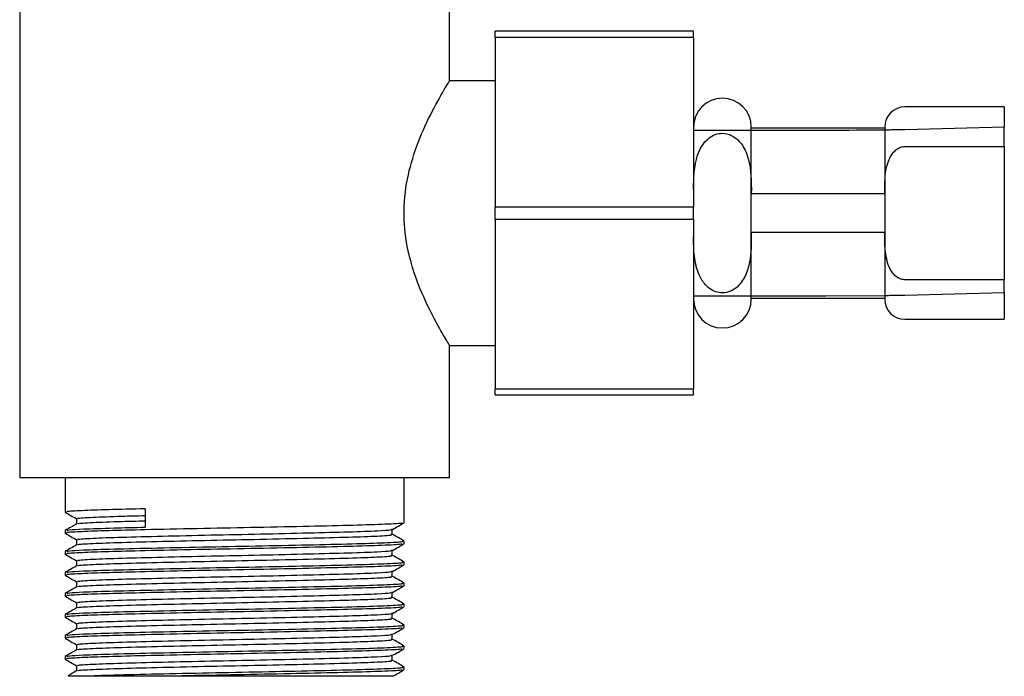
# Model space of a CAD drawing. Units: millimetres. Extents: x 3 to 2496, y 5 to 2495.
# Drawn here: x 1025 to 1084, y 1321 to 1361 of the extents above; entities that cross this region are included whole.
import ezdxf

# ---------------------------------------------------------------- set-up
doc = ezdxf.new("R2010")
doc.units = ezdxf.units.MM

msp = doc.modelspace()

# ---------------------------------------------------------------- linework, layer by layer
at = {"color": 7, "linetype": 'Continuous', "lineweight": 25}
for p, q in [((1050.5, 1356.904), (1050.5, 1368.667)), ((1024.5, 1367.872), (1024.5, 1332.937)), ((1065.25, 1359.937), (1053.25, 1359.937)), ((1053.25, 1359.579), (1053.25, 1359.937)), ((1053.25, 1359.579), (1065.25, 1359.579)), ((1053.25, 1359.579), (1053.25, 1349.295)), ((1065.25, 1359.579), (1065.25, 1359.937)), ((1065.25, 1359.579), (1065.25, 1349.295)), ((1053.25, 1356.937), (1050.48, 1356.937)), ((1084.05, 1355.361), (1078.042, 1355.361)), ((1084.05, 1355.361), (1084.05, 1354.139)), ((1068.75, 1343.737), (1068.75, 1354.137)), ((1076.817, 1354.074), (1068.75, 1354.074)), ((1068.75, 1350.142), (1068.75, 1353.984)), ((1073.25, 1353.937), (1068.75, 1353.937)), ((1076.817, 1354.137), (1076.817, 1343.737)), ((1076.817, 1354.01), (1076.817, 1350.27)), ((1084.05, 1354.139), (1078.042, 1353.977)), ((1084.05, 1352.971), (1084.05, 1354.139)), ((1078.042, 1352.971), (1084.05, 1352.971)), ((1084.05, 1352.971), (1084.05, 1344.903)), ((1068.75, 1350.115), (1073.25, 1350.115)), ((1073.25, 1350.115), (1076.817, 1350.115)), ((1065.25, 1349.295), (1053.25, 1349.295)), ((1053.25, 1348.579), (1053.25, 1349.295)), ((1065.25, 1348.579), (1065.25, 1349.295)), ((1053.25, 1348.579), (1065.25, 1348.579)), ((1053.25, 1348.579), (1053.25, 1338.295)), ((1065.25, 1348.579), (1065.25, 1338.295)), ((1073.25, 1347.758), (1068.75, 1347.758)), ((1076.817, 1347.758), (1073.25, 1347.758)), ((1068.75, 1343.878), (1068.75, 1347.603)), ((1076.817, 1347.376), (1076.817, 1343.905)), ((1084.05, 1344.903), (1078.042, 1344.903)), ((1084.05, 1344.133), (1084.05, 1344.903)), ((1078.042, 1343.975), (1084.05, 1344.133)), ((1084.05, 1344.133), (1084.05, 1342.512)), ((1068.75, 1343.937), (1073.25, 1343.937)), ((1068.75, 1343.8), (1076.817, 1343.8)), ((1073.25, 1343.937), (1076.819, 1343.958)), ((1078.042, 1342.512), (1084.05, 1342.512)), ((1050.477, 1340.937), (1053.25, 1340.937)), ((1050.5, 1332.937), (1050.5, 1340.976)), ((1065.25, 1338.295), (1053.25, 1338.295)), ((1053.25, 1337.937), (1053.25, 1338.295)), ((1065.25, 1337.937), (1065.25, 1338.295)), ((1053.25, 1337.937), (1065.25, 1337.937)), ((1024.5, 1332.937), (1050.5, 1332.937)), ((1027.25, 1332.937), (1027.25, 1330.843)), ((1047.75, 1330.208), (1047.75, 1332.937)), ((1032.085, 1331.047), (1032.085, 1329.936)), ((1027.25, 1329.732), (1027.25, 1329.573)), ((1047.75, 1328.938), (1047.75, 1329.097)), ((1027.25, 1328.462), (1027.25, 1328.303)), ((1047.75, 1327.668), (1047.75, 1327.827)), ((1027.25, 1327.192), (1027.25, 1327.033)), ((1047.75, 1326.398), (1047.75, 1326.557)), ((1027.25, 1325.922), (1027.25, 1325.763)), ((1047.75, 1325.128), (1047.75, 1325.287)), ((1027.25, 1324.652), (1027.25, 1324.493)), ((1047.75, 1323.858), (1047.75, 1324.017)), ((1027.25, 1323.382), (1027.25, 1323.223)), ((1047.75, 1322.588), (1047.75, 1322.747)), ((1027.25, 1322.112), (1027.25, 1321.953)), ((1027.937, 1321.556), (1027.937, 1321.242)), ((1047.75, 1321.318), (1047.75, 1321.477)), ((1028.353, 1320.937), (1034.302, 1320.937))]:
    msp.add_line(p, q, dxfattribs=at)
for centre, radius, start, end in [((1067, 1354.137), 1.75, 0, 180), ((1078.042, 1354.137), 1.224, 90, 180), ((1067, 1343.737), 1.75, 180, 0), ((1078.042, 1343.737), 1.224, 180, 270)]:
    msp.add_arc(centre, radius, start, end, dxfattribs=at)
for points, knots in [([(1050.476, 1340.976), (1050.484, 1340.963), (1050.563, 1340.833), (1050.274, 1341.301), (1049.679, 1342.325), (1048.774, 1344.107), (1047.973, 1346.36), (1047.664, 1348.817), (1047.89, 1351.031), (1048.517, 1353.123), (1049.405, 1355.059), (1050.192, 1356.441), (1050.566, 1357.045), (1050.486, 1356.914), (1050.48, 1356.904)], [0, 0, 0, 0, 0.010018, 0.100895, 0.192204, 0.294792, 0.410012, 0.49551, 0.581143, 0.666044, 0.766854, 0.882467, 0.990338, 1, 1, 1, 1]), ([(1068.749, 1353.937), (1068.749, 1353.937), (1068.75, 1353.937), (1068.501, 1353.937), (1068.118, 1353.937), (1067.618, 1353.937), (1067.153, 1353.937), (1066.697, 1353.937), (1066.296, 1353.937), (1065.893, 1353.937), (1065.485, 1353.937), (1065.266, 1353.937), (1065.255, 1353.937), (1065.25, 1353.937)], [0, 0, 0, 0, 0.180419, 0.282348, 0.385404, 0.442211, 0.49939, 0.549403, 0.596689, 0.648358, 0.730792, 0.86494, 1, 1, 1, 1]), ([(1065.25, 1350.365), (1065.262, 1351.073), (1065.278, 1351.989), (1065.739, 1353.007), (1066.109, 1353.447), (1066.562, 1353.714), (1067.016, 1353.792), (1067.45, 1353.703), (1067.869, 1353.461), (1068.292, 1352.982), (1068.753, 1351.854), (1068.754, 1350.829), (1068.749, 1350.117), (1068.749, 1350.115)], [0, 0, 0, 0, 0.240276, 0.310899, 0.381974, 0.435451, 0.489196, 0.537288, 0.58545, 0.65395, 0.754061, 0.999302, 1, 1, 1, 1]), ([(1076.819, 1353.959), (1075.675, 1353.948), (1074.485, 1353.937), (1073.295, 1353.937), (1073.25, 1353.937)], [0, 0, 0, 0, 0.9619746, 1, 1, 1, 1]), ([(1078.042, 1353.977), (1077.944, 1353.975), (1077.749, 1353.972), (1077.46, 1353.968), (1077.163, 1353.963), (1076.815, 1353.959), (1076.813, 1353.959), (1076.819, 1353.959), (1076.819, 1353.959)], [0, 0, 0, 0, 0.084209, 0.168065, 0.286499, 0.47425, 0.975834, 1, 1, 1, 1]), ([(1076.819, 1350.115), (1076.818, 1350.442), (1076.816, 1351.103), (1076.946, 1351.904), (1077.209, 1352.46), (1077.455, 1352.752), (1077.747, 1352.937), (1077.945, 1352.96), (1078.042, 1352.971)], [0, 0, 0, 0, 0.2882266, 0.5828217, 0.7041195, 0.8261486, 0.9150196, 1, 1, 1, 1]), ([(1068.749, 1347.758), (1068.749, 1347.234), (1068.75, 1346.413), (1068.501, 1345.317), (1068.118, 1344.637), (1067.618, 1344.239), (1067.153, 1344.088), (1066.697, 1344.123), (1066.296, 1344.3), (1065.893, 1344.647), (1065.485, 1345.325), (1065.266, 1346.337), (1065.255, 1347.117), (1065.25, 1347.508)], [0, 0, 0, 0, 0.1804188, 0.2823477, 0.3854037, 0.442211, 0.4993899, 0.549403, 0.5966889, 0.6483583, 0.7307923, 0.8649401, 1, 1, 1, 1]), ([(1078.042, 1344.903), (1077.966, 1344.91), (1077.804, 1344.924), (1077.54, 1345.056), (1077.245, 1345.343), (1076.941, 1345.952), (1076.816, 1346.8), (1076.818, 1347.455), (1076.819, 1347.758)], [0, 0, 0, 0, 0.066147, 0.143055, 0.254546, 0.422512, 0.732558, 1, 1, 1, 1]), ([(1065.25, 1343.937), (1065.262, 1343.937), (1065.278, 1343.937), (1065.739, 1343.937), (1066.109, 1343.937), (1066.562, 1343.937), (1067.016, 1343.937), (1067.45, 1343.937), (1067.869, 1343.937), (1068.292, 1343.937), (1068.753, 1343.937), (1068.754, 1343.937), (1068.749, 1343.937), (1068.749, 1343.937)], [0, 0, 0, 0, 0.240276, 0.310899, 0.381974, 0.435451, 0.489196, 0.537288, 0.58545, 0.65395, 0.754061, 0.999302, 1, 1, 1, 1]), ([(1076.819, 1343.958), (1076.818, 1343.958), (1076.816, 1343.958), (1076.936, 1343.96), (1077.223, 1343.963), (1077.482, 1343.967), (1077.772, 1343.971), (1077.958, 1343.974), (1078.042, 1343.975)], [0, 0, 0, 0, 0.252673, 0.580582, 0.707224, 0.8347, 0.924922, 1, 1, 1, 1]), ([(1032.085, 1331.047), (1031.311, 1331.029), (1029.753, 1330.992), (1028.169, 1330.935), (1027.304, 1330.883), (1027.336, 1330.854), (1027.347, 1330.843)], [0, 0, 0, 0, 0.276669, 0.556493, 0.838573, 1, 1, 1, 1]), ([(1027.256, 1330.837), (1027.37, 1330.771), (1027.597, 1330.64), (1027.824, 1330.508), (1027.937, 1330.443)], [0, 0, 0, 0, 0.5023744, 1, 1, 1, 1]), ([(1027.937, 1330.446), (1027.937, 1330.394), (1027.938, 1330.289), (1027.937, 1330.184), (1027.937, 1330.132)], [0, 0, 0, 0, 0.502941, 1, 1, 1, 1]), ([(1028.054, 1330.446), (1028.028, 1330.455), (1027.94, 1330.485), (1028.83, 1330.54), (1030.305, 1330.595), (1031.605, 1330.628), (1032.085, 1330.641)], [0, 0, 0, 0, 0.144645, 0.477719, 0.807205, 1, 1, 1, 1]), ([(1027.943, 1330.135), (1027.829, 1330.069), (1027.6, 1329.937), (1027.37, 1329.804), (1027.255, 1329.738)], [0, 0, 0, 0, 0.497885, 1, 1, 1, 1]), ([(1047.618, 1330.202), (1047.621, 1330.191), (1047.631, 1330.159), (1046.521, 1330.101), (1044.479, 1330.04), (1041.688, 1329.974), (1038.487, 1329.908), (1035.137, 1329.846), (1032.155, 1329.78), (1029.772, 1329.722), (1028.163, 1329.664), (1027.305, 1329.613), (1027.336, 1329.584), (1027.347, 1329.573)], [0, 0, 0, 0, 0.053562, 0.15716, 0.258861, 0.361646, 0.464774, 0.566207, 0.673609, 0.763912, 0.855243, 0.947312, 1, 1, 1, 1]), ([(1027.374, 1329.739), (1027.388, 1329.752), (1027.42, 1329.78), (1028.387, 1329.833), (1029.916, 1329.884), (1031.433, 1329.921), (1032.085, 1329.936)], [0, 0, 0, 0, 0.2045439, 0.4429804, 0.7605505, 1, 1, 1, 1]), ([(1028.054, 1329.176), (1028.028, 1329.185), (1027.941, 1329.215), (1028.82, 1329.27), (1030.574, 1329.334), (1033.08, 1329.397), (1036.01, 1329.465), (1039.105, 1329.525), (1042.024, 1329.593), (1044.504, 1329.656), (1046.144, 1329.716), (1046.958, 1329.768), (1046.972, 1329.795), (1046.977, 1329.804)], [0, 0, 0, 0, 0.044947, 0.148443, 0.250825, 0.353069, 0.456618, 0.55798, 0.661575, 0.763688, 0.866204, 0.95262, 1, 1, 1, 1]), ([(1028.048, 1330.136), (1028.031, 1330.142), (1027.96, 1330.17), (1028.837, 1330.223), (1030.304, 1330.278), (1031.605, 1330.311), (1032.085, 1330.323)], [0, 0, 0, 0, 0.112476, 0.458077, 0.799953, 1, 1, 1, 1]), ([(1047.033, 1329.509), (1047.031, 1329.562), (1047.028, 1329.668), (1047.031, 1329.774), (1047.033, 1329.827)], [0, 0, 0, 0, 0.502467, 1, 1, 1, 1]), ([(1047.057, 1329.804), (1047.172, 1329.871), (1047.401, 1330.003), (1047.63, 1330.136), (1047.745, 1330.202)], [0, 0, 0, 0, 0.501917, 1, 1, 1, 1]), ([(1027.256, 1329.567), (1027.37, 1329.501), (1027.597, 1329.369), (1027.824, 1329.238), (1027.937, 1329.173)], [0, 0, 0, 0, 0.5026355, 1, 1, 1, 1]), ([(1027.937, 1329.176), (1027.937, 1329.123), (1027.938, 1329.019), (1027.937, 1328.914), (1027.937, 1328.862)], [0, 0, 0, 0, 0.503251, 1, 1, 1, 1]), ([(1028.048, 1328.866), (1028.031, 1328.872), (1027.961, 1328.9), (1028.827, 1328.953), (1030.572, 1329.016), (1033.08, 1329.08), (1036.01, 1329.147), (1039.105, 1329.208), (1042.023, 1329.275), (1044.506, 1329.338), (1046.235, 1329.402), (1047.094, 1329.458), (1046.978, 1329.49), (1046.939, 1329.501)], [0, 0, 0, 0, 0.033344, 0.135738, 0.237029, 0.338185, 0.440631, 0.540914, 0.643406, 0.744432, 0.845856, 0.948191, 1, 1, 1, 1]), ([(1047.745, 1329.103), (1047.63, 1329.169), (1047.4, 1329.302), (1047.171, 1329.434), (1047.057, 1329.5)], [0, 0, 0, 0, 0.501807, 1, 1, 1, 1]), ([(1027.943, 1328.865), (1027.829, 1328.799), (1027.6, 1328.667), (1027.37, 1328.534), (1027.255, 1328.468)], [0, 0, 0, 0, 0.498193, 1, 1, 1, 1]), ([(1047.618, 1328.932), (1047.621, 1328.921), (1047.631, 1328.889), (1046.521, 1328.831), (1044.479, 1328.77), (1041.688, 1328.704), (1038.487, 1328.638), (1035.137, 1328.576), (1032.155, 1328.51), (1029.772, 1328.452), (1028.163, 1328.394), (1027.305, 1328.343), (1027.336, 1328.314), (1027.347, 1328.303)], [0, 0, 0, 0, 0.053513, 0.157117, 0.258823, 0.361613, 0.464747, 0.566185, 0.673592, 0.763899, 0.855236, 0.947309, 1, 1, 1, 1]), ([(1027.374, 1328.469), (1027.388, 1328.482), (1027.42, 1328.51), (1028.383, 1328.563), (1030.097, 1328.62), (1032.761, 1328.683), (1035.903, 1328.75), (1039.22, 1328.811), (1042.348, 1328.878), (1045.011, 1328.941), (1046.856, 1329.005), (1047.763, 1329.059), (1047.658, 1329.089), (1047.628, 1329.097)], [0, 0, 0, 0, 0.064626, 0.139905, 0.240168, 0.342395, 0.445926, 0.547271, 0.650847, 0.752943, 0.855442, 0.95886, 1, 1, 1, 1]), ([(1047.057, 1328.534), (1047.172, 1328.601), (1047.401, 1328.733), (1047.63, 1328.866), (1047.745, 1328.932)], [0, 0, 0, 0, 0.501658, 1, 1, 1, 1]), ([(1027.256, 1328.297), (1027.37, 1328.231), (1027.597, 1328.099), (1027.824, 1327.968), (1027.937, 1327.903)], [0, 0, 0, 0, 0.502903, 1, 1, 1, 1]), ([(1028.054, 1327.906), (1028.028, 1327.915), (1027.941, 1327.945), (1028.82, 1328), (1030.574, 1328.064), (1033.08, 1328.127), (1036.01, 1328.195), (1039.105, 1328.255), (1042.024, 1328.323), (1044.504, 1328.386), (1046.144, 1328.446), (1046.958, 1328.498), (1046.972, 1328.525), (1046.977, 1328.534)], [0, 0, 0, 0, 0.0449491, 0.1484483, 0.250832, 0.3530789, 0.4566302, 0.5579949, 0.6615921, 0.7637078, 0.8662261, 0.9526445, 1, 1, 1, 1]), ([(1028.048, 1327.595), (1028.031, 1327.602), (1027.961, 1327.63), (1028.827, 1327.683), (1030.572, 1327.746), (1033.08, 1327.81), (1036.01, 1327.877), (1039.105, 1327.938), (1042.023, 1328.005), (1044.506, 1328.068), (1046.235, 1328.132), (1047.094, 1328.188), (1046.978, 1328.22), (1046.939, 1328.231)], [0, 0, 0, 0, 0.033363, 0.135757, 0.237048, 0.338203, 0.440649, 0.540932, 0.643423, 0.744449, 0.845873, 0.948207, 1, 1, 1, 1]), ([(1047.033, 1328.239), (1047.031, 1328.292), (1047.028, 1328.398), (1047.031, 1328.504), (1047.033, 1328.557)], [0, 0, 0, 0, 0.502149, 1, 1, 1, 1]), ([(1047.745, 1327.833), (1047.63, 1327.899), (1047.4, 1328.032), (1047.171, 1328.164), (1047.057, 1328.23)], [0, 0, 0, 0, 0.501501, 1, 1, 1, 1]), ([(1027.943, 1327.595), (1027.829, 1327.529), (1027.6, 1327.397), (1027.37, 1327.264), (1027.255, 1327.198)], [0, 0, 0, 0, 0.498499, 1, 1, 1, 1]), ([(1047.618, 1327.661), (1047.621, 1327.651), (1047.631, 1327.619), (1046.521, 1327.561), (1044.479, 1327.5), (1041.688, 1327.434), (1038.487, 1327.368), (1035.137, 1327.306), (1032.155, 1327.24), (1029.772, 1327.182), (1028.163, 1327.124), (1027.305, 1327.073), (1027.336, 1327.044), (1027.347, 1327.033)], [0, 0, 0, 0, 0.053464, 0.157073, 0.258785, 0.36158, 0.464719, 0.566162, 0.673576, 0.763887, 0.855228, 0.947306, 1, 1, 1, 1]), ([(1027.373, 1327.199), (1027.388, 1327.212), (1027.42, 1327.24), (1028.383, 1327.293), (1030.097, 1327.35), (1032.761, 1327.413), (1035.903, 1327.48), (1039.22, 1327.541), (1042.348, 1327.608), (1045.011, 1327.671), (1046.856, 1327.735), (1047.763, 1327.789), (1047.658, 1327.819), (1047.628, 1327.827)], [0, 0, 0, 0, 0.064672, 0.139947, 0.240204, 0.342426, 0.445952, 0.547293, 0.650864, 0.752955, 0.855449, 0.958862, 1, 1, 1, 1]), ([(1027.937, 1327.906), (1027.937, 1327.853), (1027.938, 1327.749), (1027.937, 1327.644), (1027.937, 1327.592)], [0, 0, 0, 0, 0.503575, 1, 1, 1, 1]), ([(1047.057, 1327.264), (1047.172, 1327.331), (1047.401, 1327.463), (1047.63, 1327.596), (1047.745, 1327.662)], [0, 0, 0, 0, 0.5013937, 1, 1, 1, 1]), ([(1027.256, 1327.027), (1027.37, 1326.961), (1027.597, 1326.829), (1027.825, 1326.698), (1027.937, 1326.633)], [0, 0, 0, 0, 0.503175, 1, 1, 1, 1]), ([(1028.054, 1326.636), (1028.028, 1326.645), (1027.941, 1326.675), (1028.82, 1326.73), (1030.574, 1326.794), (1033.08, 1326.857), (1036.01, 1326.925), (1039.105, 1326.985), (1042.024, 1327.053), (1044.504, 1327.116), (1046.144, 1327.176), (1046.958, 1327.228), (1046.972, 1327.255), (1046.977, 1327.264)], [0, 0, 0, 0, 0.044951, 0.148453, 0.250839, 0.353088, 0.456642, 0.55801, 0.661609, 0.763728, 0.866248, 0.952669, 1, 1, 1, 1]), ([(1028.048, 1326.325), (1028.031, 1326.332), (1027.961, 1326.36), (1028.827, 1326.413), (1030.572, 1326.476), (1033.08, 1326.54), (1036.01, 1326.607), (1039.105, 1326.668), (1042.023, 1326.735), (1044.506, 1326.798), (1046.235, 1326.862), (1047.094, 1326.918), (1046.978, 1326.95), (1046.939, 1326.961)], [0, 0, 0, 0, 0.033381, 0.135775, 0.237066, 0.338221, 0.440666, 0.540949, 0.64344, 0.744465, 0.845889, 0.948223, 1, 1, 1, 1]), ([(1047.033, 1326.969), (1047.031, 1327.022), (1047.029, 1327.128), (1047.031, 1327.234), (1047.033, 1327.287)], [0, 0, 0, 0, 0.501816, 1, 1, 1, 1]), ([(1047.745, 1326.563), (1047.63, 1326.629), (1047.401, 1326.762), (1047.171, 1326.894), (1047.057, 1326.96)], [0, 0, 0, 0, 0.501197, 1, 1, 1, 1]), ([(1027.943, 1326.325), (1027.829, 1326.259), (1027.6, 1326.127), (1027.37, 1325.994), (1027.255, 1325.928)], [0, 0, 0, 0, 0.498803, 1, 1, 1, 1]), ([(1047.618, 1326.391), (1047.621, 1326.381), (1047.63, 1326.349), (1046.521, 1326.291), (1044.479, 1326.23), (1041.688, 1326.164), (1038.487, 1326.098), (1035.137, 1326.036), (1032.155, 1325.97), (1029.772, 1325.912), (1028.163, 1325.854), (1027.305, 1325.803), (1027.336, 1325.774), (1027.347, 1325.763)], [0, 0, 0, 0, 0.053415, 0.15703, 0.258747, 0.361547, 0.464691, 0.56614, 0.673559, 0.763875, 0.855221, 0.947304, 1, 1, 1, 1]), ([(1027.373, 1325.929), (1027.388, 1325.942), (1027.42, 1325.97), (1028.383, 1326.023), (1030.097, 1326.08), (1032.761, 1326.143), (1035.903, 1326.21), (1039.22, 1326.271), (1042.348, 1326.338), (1045.011, 1326.401), (1046.856, 1326.465), (1047.763, 1326.519), (1047.658, 1326.549), (1047.628, 1326.557)], [0, 0, 0, 0, 0.064717, 0.139988, 0.240241, 0.342458, 0.445979, 0.547314, 0.650881, 0.752967, 0.855456, 0.958864, 1, 1, 1, 1]), ([(1027.937, 1326.636), (1027.937, 1326.583), (1027.937, 1326.479), (1027.937, 1326.374), (1027.937, 1326.322)], [0, 0, 0, 0, 0.503911, 1, 1, 1, 1]), ([(1047.057, 1325.994), (1047.172, 1326.061), (1047.401, 1326.193), (1047.63, 1326.326), (1047.745, 1326.392)], [0, 0, 0, 0, 0.501123, 1, 1, 1, 1]), ([(1027.256, 1325.757), (1027.37, 1325.691), (1027.597, 1325.559), (1027.825, 1325.428), (1027.937, 1325.363)], [0, 0, 0, 0, 0.503453, 1, 1, 1, 1]), ([(1028.054, 1325.366), (1028.028, 1325.375), (1027.941, 1325.405), (1028.82, 1325.46), (1030.574, 1325.524), (1033.08, 1325.587), (1036.01, 1325.655), (1039.105, 1325.715), (1042.024, 1325.783), (1044.504, 1325.846), (1046.144, 1325.906), (1046.958, 1325.958), (1046.972, 1325.985), (1046.977, 1325.994)], [0, 0, 0, 0, 0.044953, 0.148457, 0.250846, 0.353098, 0.456654, 0.558024, 0.661626, 0.763747, 0.866271, 0.952693, 1, 1, 1, 1]), ([(1028.048, 1325.055), (1028.031, 1325.062), (1027.961, 1325.09), (1028.827, 1325.143), (1030.572, 1325.206), (1033.08, 1325.27), (1036.01, 1325.337), (1039.105, 1325.398), (1042.023, 1325.465), (1044.506, 1325.528), (1046.235, 1325.592), (1047.094, 1325.648), (1046.978, 1325.68), (1046.939, 1325.691)], [0, 0, 0, 0, 0.0334004, 0.1357939, 0.2370841, 0.3382388, 0.440684, 0.540966, 0.6434566, 0.7444816, 0.8459048, 0.9482386, 1, 1, 1, 1]), ([(1047.033, 1325.699), (1047.032, 1325.752), (1047.03, 1325.858), (1047.032, 1325.964), (1047.033, 1326.017)], [0, 0, 0, 0, 0.501469, 1, 1, 1, 1]), ([(1047.745, 1325.293), (1047.63, 1325.359), (1047.401, 1325.492), (1047.171, 1325.624), (1047.057, 1325.69)], [0, 0, 0, 0, 0.500895, 1, 1, 1, 1]), ([(1027.943, 1325.055), (1027.829, 1324.989), (1027.599, 1324.857), (1027.37, 1324.724), (1027.255, 1324.658)], [0, 0, 0, 0, 0.499105, 1, 1, 1, 1]), ([(1047.618, 1325.121), (1047.621, 1325.111), (1047.63, 1325.079), (1046.521, 1325.021), (1044.479, 1324.96), (1041.688, 1324.894), (1038.487, 1324.828), (1035.137, 1324.766), (1032.155, 1324.7), (1029.772, 1324.642), (1028.163, 1324.584), (1027.305, 1324.533), (1027.336, 1324.504), (1027.347, 1324.493)], [0, 0, 0, 0, 0.053366, 0.156986, 0.258708, 0.361514, 0.464664, 0.566117, 0.673542, 0.763863, 0.855213, 0.947301, 1, 1, 1, 1]), ([(1027.373, 1324.659), (1027.388, 1324.672), (1027.42, 1324.7), (1028.383, 1324.753), (1030.097, 1324.81), (1032.761, 1324.873), (1035.903, 1324.94), (1039.22, 1325.001), (1042.348, 1325.068), (1045.011, 1325.131), (1046.856, 1325.195), (1047.763, 1325.249), (1047.658, 1325.279), (1047.628, 1325.287)], [0, 0, 0, 0, 0.064762, 0.14003, 0.240278, 0.34249, 0.446006, 0.547336, 0.650898, 0.752979, 0.855463, 0.958866, 1, 1, 1, 1]), ([(1027.937, 1325.366), (1027.937, 1325.313), (1027.937, 1325.209), (1027.937, 1325.104), (1027.937, 1325.052)], [0, 0, 0, 0, 0.504258, 1, 1, 1, 1]), ([(1047.057, 1324.724), (1047.172, 1324.791), (1047.401, 1324.923), (1047.63, 1325.056), (1047.745, 1325.122)], [0, 0, 0, 0, 0.500848, 1, 1, 1, 1]), ([(1027.256, 1324.487), (1027.37, 1324.421), (1027.597, 1324.289), (1027.825, 1324.158), (1027.937, 1324.093)], [0, 0, 0, 0, 0.503737, 1, 1, 1, 1]), ([(1028.054, 1324.096), (1028.028, 1324.105), (1027.941, 1324.135), (1028.82, 1324.19), (1030.574, 1324.254), (1033.08, 1324.317), (1036.01, 1324.385), (1039.105, 1324.445), (1042.024, 1324.513), (1044.504, 1324.576), (1046.144, 1324.636), (1046.958, 1324.688), (1046.972, 1324.715), (1046.977, 1324.724)], [0, 0, 0, 0, 0.044955, 0.148461, 0.250853, 0.353107, 0.456666, 0.558039, 0.661643, 0.763767, 0.866293, 0.952718, 1, 1, 1, 1]), ([(1028.048, 1323.785), (1028.031, 1323.792), (1027.961, 1323.82), (1028.827, 1323.873), (1030.572, 1323.936), (1033.08, 1324), (1036.01, 1324.067), (1039.105, 1324.128), (1042.023, 1324.195), (1044.506, 1324.258), (1046.235, 1324.322), (1047.094, 1324.378), (1046.978, 1324.41), (1046.939, 1324.421)], [0, 0, 0, 0, 0.0334192, 0.1358125, 0.2371022, 0.3382566, 0.4407015, 0.5409831, 0.6434734, 0.744498, 0.8459209, 0.9482544, 1, 1, 1, 1]), ([(1047.033, 1324.429), (1047.032, 1324.482), (1047.031, 1324.588), (1047.032, 1324.694), (1047.033, 1324.747)], [0, 0, 0, 0, 0.501112, 1, 1, 1, 1]), ([(1047.745, 1324.023), (1047.63, 1324.089), (1047.401, 1324.222), (1047.171, 1324.354), (1047.057, 1324.42)], [0, 0, 0, 0, 0.5005959, 1, 1, 1, 1]), ([(1047.618, 1323.851), (1047.621, 1323.841), (1047.63, 1323.809), (1046.521, 1323.751), (1044.479, 1323.69), (1041.688, 1323.624), (1038.487, 1323.558), (1035.137, 1323.496), (1032.155, 1323.43), (1029.772, 1323.372), (1028.163, 1323.314), (1027.305, 1323.263), (1027.336, 1323.234), (1027.347, 1323.223)], [0, 0, 0, 0, 0.053317, 0.156943, 0.25867, 0.361481, 0.464636, 0.566095, 0.673525, 0.763851, 0.855206, 0.947298, 1, 1, 1, 1]), ([(1027.373, 1323.389), (1027.388, 1323.402), (1027.42, 1323.43), (1028.383, 1323.483), (1030.097, 1323.54), (1032.761, 1323.603), (1035.903, 1323.67), (1039.22, 1323.731), (1042.348, 1323.798), (1045.011, 1323.861), (1046.856, 1323.925), (1047.763, 1323.979), (1047.658, 1324.009), (1047.628, 1324.017)], [0, 0, 0, 0, 0.064807, 0.140071, 0.240314, 0.342521, 0.446032, 0.547358, 0.650915, 0.752991, 0.85547, 0.958868, 1, 1, 1, 1]), ([(1027.937, 1324.096), (1027.937, 1324.043), (1027.937, 1323.939), (1027.937, 1323.834), (1027.937, 1323.782)], [0, 0, 0, 0, 0.504612, 1, 1, 1, 1]), ([(1047.057, 1323.454), (1047.172, 1323.521), (1047.401, 1323.653), (1047.63, 1323.786), (1047.745, 1323.852)], [0, 0, 0, 0, 0.500567, 1, 1, 1, 1]), ([(1027.943, 1323.785), (1027.829, 1323.719), (1027.599, 1323.587), (1027.37, 1323.454), (1027.255, 1323.388)], [0, 0, 0, 0, 0.499404, 1, 1, 1, 1]), ([(1027.256, 1323.217), (1027.37, 1323.151), (1027.597, 1323.019), (1027.825, 1322.888), (1027.937, 1322.823)], [0, 0, 0, 0, 0.504024, 1, 1, 1, 1]), ([(1028.054, 1322.826), (1028.028, 1322.835), (1027.941, 1322.865), (1028.82, 1322.92), (1030.574, 1322.984), (1033.08, 1323.047), (1036.01, 1323.115), (1039.105, 1323.175), (1042.024, 1323.243), (1044.504, 1323.306), (1046.144, 1323.366), (1046.958, 1323.418), (1046.972, 1323.445), (1046.977, 1323.454)], [0, 0, 0, 0, 0.044956, 0.148465, 0.250859, 0.353116, 0.456678, 0.558053, 0.66166, 0.763786, 0.866315, 0.952742, 1, 1, 1, 1]), ([(1047.033, 1323.159), (1047.032, 1323.212), (1047.031, 1323.318), (1047.032, 1323.424), (1047.033, 1323.477)], [0, 0, 0, 0, 0.500746, 1, 1, 1, 1]), ([(1027.373, 1322.119), (1027.388, 1322.132), (1027.42, 1322.16), (1028.383, 1322.213), (1030.097, 1322.27), (1032.761, 1322.333), (1035.903, 1322.4), (1039.22, 1322.461), (1042.348, 1322.528), (1045.011, 1322.591), (1046.856, 1322.655), (1047.763, 1322.709), (1047.658, 1322.739), (1047.628, 1322.747)], [0, 0, 0, 0, 0.064852, 0.140112, 0.240351, 0.342553, 0.446059, 0.54738, 0.650932, 0.753003, 0.855476, 0.95887, 1, 1, 1, 1]), ([(1027.937, 1322.826), (1027.937, 1322.773), (1027.937, 1322.669), (1027.937, 1322.564), (1027.937, 1322.512)], [0, 0, 0, 0, 0.504972, 1, 1, 1, 1]), ([(1028.048, 1322.515), (1028.031, 1322.522), (1027.961, 1322.55), (1028.827, 1322.603), (1030.572, 1322.666), (1033.08, 1322.73), (1036.01, 1322.797), (1039.105, 1322.858), (1042.023, 1322.925), (1044.506, 1322.988), (1046.235, 1323.052), (1047.094, 1323.108), (1046.978, 1323.14), (1046.939, 1323.151)], [0, 0, 0, 0, 0.0334381, 0.135831, 0.2371204, 0.3382744, 0.440719, 0.5410003, 0.6434901, 0.7445145, 0.845937, 0.9482702, 1, 1, 1, 1]), ([(1047.745, 1322.753), (1047.63, 1322.819), (1047.401, 1322.952), (1047.171, 1323.084), (1047.057, 1323.15)], [0, 0, 0, 0, 0.5003, 1, 1, 1, 1]), ([(1027.943, 1322.515), (1027.829, 1322.449), (1027.599, 1322.317), (1027.37, 1322.184), (1027.255, 1322.118)], [0, 0, 0, 0, 0.4997, 1, 1, 1, 1]), ([(1047.618, 1322.581), (1047.621, 1322.571), (1047.63, 1322.539), (1046.521, 1322.481), (1044.479, 1322.42), (1041.688, 1322.354), (1038.487, 1322.288), (1035.137, 1322.226), (1032.155, 1322.16), (1029.772, 1322.102), (1028.163, 1322.044), (1027.305, 1321.993), (1027.336, 1321.964), (1027.347, 1321.953)], [0, 0, 0, 0, 0.053268, 0.156899, 0.258632, 0.361448, 0.464608, 0.566072, 0.673508, 0.763838, 0.855199, 0.947295, 1, 1, 1, 1]), ([(1028.054, 1321.556), (1028.028, 1321.565), (1027.941, 1321.595), (1028.82, 1321.65), (1030.574, 1321.714), (1033.08, 1321.777), (1036.01, 1321.845), (1039.105, 1321.905), (1042.024, 1321.973), (1044.504, 1322.036), (1046.144, 1322.096), (1046.958, 1322.148), (1046.972, 1322.175), (1046.977, 1322.184)], [0, 0, 0, 0, 0.0449573, 0.1484694, 0.2508659, 0.3531255, 0.4566898, 0.5580672, 0.6616773, 0.7638058, 0.8663369, 0.9527661, 1, 1, 1, 1]), ([(1047.033, 1321.889), (1047.032, 1321.942), (1047.032, 1322.048), (1047.032, 1322.154), (1047.033, 1322.207)], [0, 0, 0, 0, 0.500374, 1, 1, 1, 1]), ([(1047.057, 1322.184), (1047.171, 1322.251), (1047.401, 1322.383), (1047.63, 1322.516), (1047.745, 1322.582)], [0, 0, 0, 0, 0.500282, 1, 1, 1, 1]), ([(1027.256, 1321.947), (1027.37, 1321.881), (1027.597, 1321.749), (1027.825, 1321.618), (1027.937, 1321.553)], [0, 0, 0, 0, 0.504316, 1, 1, 1, 1]), ([(1028.048, 1321.245), (1028.031, 1321.252), (1027.961, 1321.28), (1028.827, 1321.333), (1030.572, 1321.396), (1033.08, 1321.46), (1036.01, 1321.527), (1039.105, 1321.588), (1042.023, 1321.655), (1044.506, 1321.718), (1046.235, 1321.782), (1047.094, 1321.838), (1046.978, 1321.87), (1046.939, 1321.881)], [0, 0, 0, 0, 0.033457, 0.135849, 0.237139, 0.338292, 0.440736, 0.541017, 0.643507, 0.744531, 0.845953, 0.948286, 1, 1, 1, 1]), ([(1028.353, 1320.937), (1028.919, 1320.958), (1030.063, 1321), (1032.77, 1321.063), (1035.9, 1321.13), (1039.221, 1321.191), (1042.348, 1321.258), (1045.011, 1321.321), (1046.856, 1321.385), (1047.763, 1321.439), (1047.658, 1321.469), (1047.628, 1321.477)], [0, 0, 0, 0, 0.116571, 0.235427, 0.355798, 0.473629, 0.594053, 0.712757, 0.831927, 0.952168, 1, 1, 1, 1]), ([(1047.745, 1321.483), (1047.63, 1321.549), (1047.401, 1321.682), (1047.172, 1321.814), (1047.057, 1321.88)], [0, 0, 0, 0, 0.500007, 1, 1, 1, 1]), ([(1027.943, 1321.245), (1027.829, 1321.179), (1027.655, 1321.079), (1027.482, 1320.979), (1027.423, 1320.945)], [0, 0, 0, 0, 0.660816, 1, 1, 1, 1]), ([(1027.427, 1320.937), (1027.506, 1320.937), (1027.615, 1320.937), (1028.196, 1320.937), (1028.353, 1320.937)], [0, 0, 0, 0, 0.730704, 1, 1, 1, 1]), ([(1047.618, 1321.311), (1047.621, 1321.301), (1047.63, 1321.269), (1046.521, 1321.211), (1044.48, 1321.15), (1041.687, 1321.084), (1038.491, 1321.018), (1035.953, 1320.972), (1034.613, 1320.943), (1034.302, 1320.937)], [0, 0, 0, 0, 0.08919, 0.262873, 0.433376, 0.605695, 0.778589, 0.948641, 1, 1, 1, 1]), ([(1034.302, 1320.937), (1034.852, 1320.937), (1036.514, 1320.937), (1039.417, 1320.937), (1042.612, 1320.937), (1045.146, 1320.937), (1046.801, 1320.937), (1046.983, 1320.937), (1047.072, 1320.937)], [0, 0, 0, 0, 0.0923642, 0.2791175, 0.4646647, 0.6478599, 0.8299603, 1, 1, 1, 1]), ([(1047.057, 1320.914), (1047.171, 1320.981), (1047.401, 1321.113), (1047.63, 1321.246), (1047.745, 1321.312)], [0, 0, 0, 0, 0.499993, 1, 1, 1, 1])]:
    msp.add_open_spline(points, degree=3, knots=knots, dxfattribs=at)

doc.saveas('drawing.dxf')
